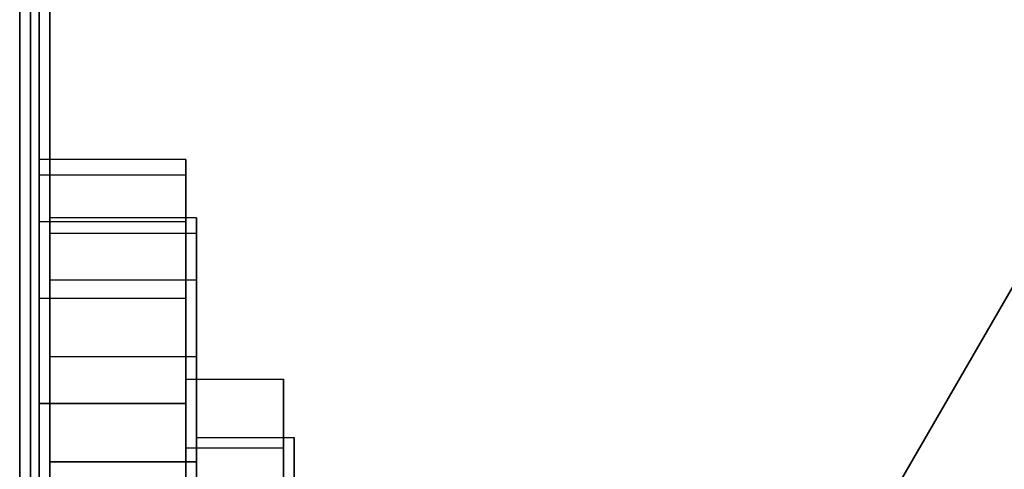
# Model space of a CAD drawing. Extents: x -4348 to 2800, y -1749 to 4749.
# Drawn here: x 7 to 28, y 84 to 93 of the extents above; entities that cross this region are included whole.
import ezdxf

# ---------------------------------------------------------------- set-up
doc = ezdxf.new("R2010")
doc.units = 0

msp = doc.modelspace()

# ---------------------------------------------------------------- linework, layer by layer
at = {"color": 0}
for p, q in [((102.679492, 217.846097, 375), (7.498986, 52.988624, 375)), ((7.498986, 52.988624, 380), (102.679492, 217.846097, 380)), ((7.37992, 100.424664, 312.5), (7.37992, 80.819621, 312.5)), ((7.37992, 80.819621, 265.5), (7.37992, 100.424664, 265.5)), ((7.781844, 81.0171, 311), (7.781844, 100.227185, 311)), ((7.781844, 100.227185, 267), (7.781844, 81.0171, 267)), ((7.598076, 99.229385, 1312.5), (7.598076, 79.624343, 1312.5)), ((7.598076, 79.624343, 1265.5), (7.598076, 99.229385, 1265.5)), ((8, 79.821821, 1311), (8, 99.031906, 1311)), ((8, 99.031906, 1267), (8, 79.821821, 1267)), ((7.781844, 90.300524, 279.760716), (7.781844, 90.622143, 284)), ((7.781844, 90.622143, 284), (7.781844, 90.300524, 288.239284)), ((10.781844, 90.622143, 284), (7.781844, 90.622143, 284)), ((10.781844, 90.300524, 288.239284), (10.781844, 90.622143, 284)), ((10.781844, 90.622143, 284), (10.781844, 90.300524, 279.760716)), ((7.781844, 89.34303, 275.618473), (7.781844, 90.300524, 279.760716)), ((7.781844, 90.300524, 288.239284), (7.781844, 89.34303, 292.381527)), ((10.781844, 90.300524, 279.760716), (7.781844, 90.300524, 279.760716)), ((10.781844, 90.300524, 288.239284), (7.781844, 90.300524, 288.239284)), ((10.781844, 89.34303, 292.381527), (10.781844, 90.300524, 288.239284)), ((10.781844, 90.300524, 279.760716), (10.781844, 89.34303, 275.618473)), ((8, 89.105245, 1279.760716), (8, 89.426864, 1284)), ((8, 89.426864, 1284), (8, 89.105245, 1288.239284)), ((11, 89.426864, 1284), (8, 89.426864, 1284)), ((11, 89.105245, 1288.239284), (11, 89.426864, 1284)), ((11, 89.426864, 1284), (11, 89.105245, 1279.760716)), ((7.781844, 87.771579, 271.668091), (7.781844, 89.34303, 275.618473)), ((7.781844, 89.34303, 292.381527), (7.781844, 87.771579, 296.331909)), ((10.781844, 89.34303, 275.618473), (7.781844, 89.34303, 275.618473)), ((10.781844, 89.34303, 292.381527), (7.781844, 89.34303, 292.381527)), ((10.781844, 87.771579, 296.331909), (10.781844, 89.34303, 292.381527)), ((10.781844, 89.34303, 275.618473), (10.781844, 87.771579, 271.668091)), ((8, 88.147751, 1275.618473), (8, 89.105245, 1279.760716)), ((8, 89.105245, 1288.239284), (8, 88.147751, 1292.381527)), ((11, 89.105245, 1279.760716), (8, 89.105245, 1279.760716)), ((11, 89.105245, 1288.239284), (8, 89.105245, 1288.239284)), ((11, 88.147751, 1292.381527), (11, 89.105245, 1288.239284)), ((11, 89.105245, 1279.760716), (11, 88.147751, 1275.618473)), ((8, 86.5763, 1271.668091), (8, 88.147751, 1275.618473)), ((8, 88.147751, 1292.381527), (8, 86.5763, 1296.331909)), ((11, 88.147751, 1275.618473), (8, 88.147751, 1275.618473)), ((11, 88.147751, 1292.381527), (8, 88.147751, 1292.381527)), ((11, 86.5763, 1296.331909), (11, 88.147751, 1292.381527)), ((11, 88.147751, 1275.618473), (11, 86.5763, 1271.668091)), ((7.781844, 87.771579, 296.331909), (7.781844, 85.622143, 300)), ((7.781844, 85.622143, 268), (7.781844, 87.771579, 271.668091)), ((10.781844, 87.771579, 271.668091), (7.781844, 87.771579, 271.668091)), ((10.781844, 87.771579, 296.331909), (7.781844, 87.771579, 296.331909)), ((10.781844, 85.622143, 300), (10.781844, 87.771579, 296.331909)), ((10.781844, 87.771579, 271.668091), (10.781844, 85.622143, 268)), ((8, 86.5763, 1296.331909), (8, 84.426864, 1300)), ((8, 84.426864, 1268), (8, 86.5763, 1271.668091)), ((11, 86.5763, 1271.668091), (8, 86.5763, 1271.668091)), ((11, 86.5763, 1296.331909), (8, 86.5763, 1296.331909)), ((11, 84.426864, 1300), (11, 86.5763, 1296.331909)), ((11, 86.5763, 1271.668091), (11, 84.426864, 1268)), ((10.781844, 84.715409, 278.75), (10.781844, 86.122143, 284)), ((10.781844, 86.122143, 284), (10.781844, 84.715409, 289.25)), ((10.781844, 86.122143, 284), (12.781844, 86.122143, 284)), ((12.781844, 86.122143, 284), (12.781844, 84.715409, 278.75)), ((12.781844, 84.715409, 289.25), (12.781844, 86.122143, 284)), ((7.781844, 85.622143, 300), (7.781844, 49.030844, 300)), ((7.781844, 49.030844, 268), (7.781844, 85.622143, 268)), ((10.781844, 85.622143, 268), (7.781844, 85.622143, 268)), ((7.781844, 85.622143, 300), (10.781844, 85.622143, 300)), ((10.781844, 51.434107, 300), (10.781844, 85.622143, 300)), ((10.781844, 85.622143, 268), (10.781844, 51.434107, 268)), ((11, 83.520131, 1278.75), (11, 84.926864, 1284)), ((11, 84.926864, 1284), (11, 83.520131, 1289.25)), ((11, 84.926864, 1284), (13, 84.926864, 1284)), ((13, 84.926864, 1284), (13, 83.520131, 1278.75)), ((13, 83.520131, 1289.25), (13, 84.926864, 1284)), ((10.781844, 84.715409, 289.25), (10.781844, 80.872143, 293.093267)), ((10.781844, 80.872143, 274.906733), (10.781844, 84.715409, 278.75)), ((10.781844, 84.715409, 278.75), (12.781844, 84.715409, 278.75)), ((10.781844, 84.715409, 289.25), (12.781844, 84.715409, 289.25)), ((12.781844, 84.715409, 278.75), (12.781844, 80.872143, 274.906733)), ((12.781844, 80.872143, 293.093267), (12.781844, 84.715409, 289.25)), ((8, 84.426864, 1300), (8, 47.835565, 1300)), ((8, 47.835565, 1268), (8, 84.426864, 1268)), ((11, 84.426864, 1268), (8, 84.426864, 1268)), ((8, 84.426864, 1300), (11, 84.426864, 1300)), ((11, 50.238828, 1300), (11, 84.426864, 1300)), ((11, 84.426864, 1268), (11, 50.238828, 1268))]:
    msp.add_line(p, q, dxfattribs=at)

doc.saveas('drawing.dxf')
